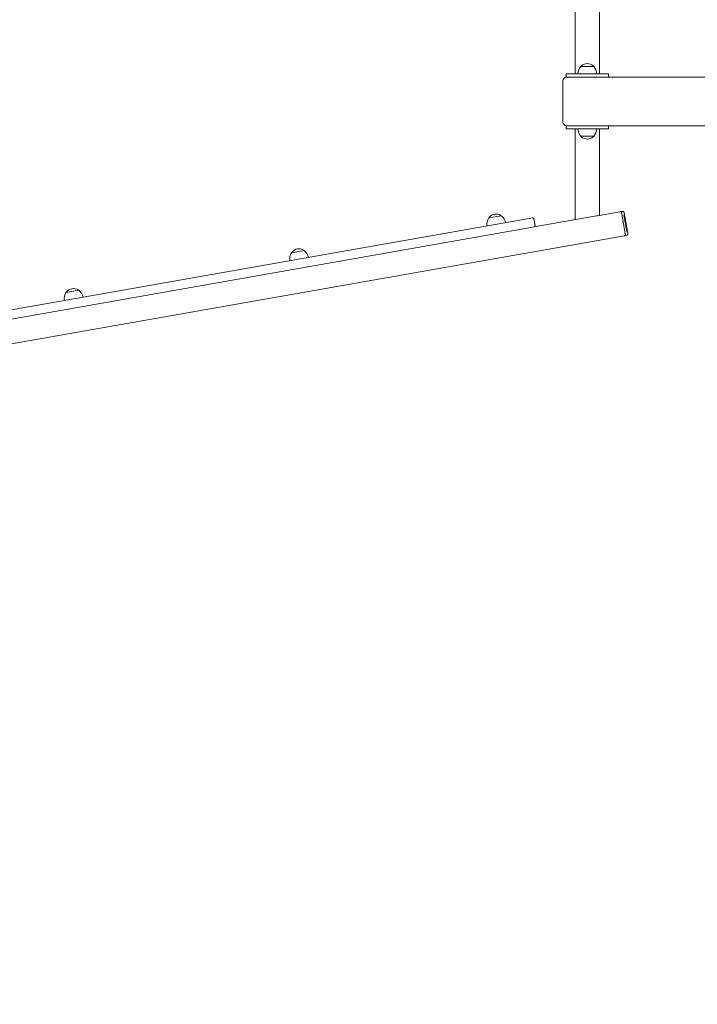
# Model space of a CAD drawing. Units: millimetres. Extents: x 47346 to 48483, y -20060 to -17704.
# Drawn here: x 47910 to 48021, y -18406 to -18244 of the extents above; entities that cross this region are included whole.
import ezdxf

# ---------------------------------------------------------------- set-up
doc = ezdxf.new("R2010")
doc.units = ezdxf.units.MM
doc.layers.add('WYMIARY', color=1, linetype='Continuous')
doc.styles.add('arialN', font='ARIALN.TTF')
doc.dimstyles.new('100 strzałki', dxfattribs={"dimtxt": 20, "dimasz": 22, "dimexe": 15, "dimexo": 15, "dimgap": 5, "dimtad": 1, "dimdec": 0, "dimtxsty": 'arialN', "dimcen": 0, "dimse1": 1, "dimse2": 1, "dimclrd": 5, "dimclre": 5, "dimclrt": 256, "dimadec": 0, "dimazin": 0, "dimtfac": 1, "dimtdec": 0, "dimtmove": 0, "dimatfit": 0, "dimfxl": 1, "dimarcsym": 0})

# ---------------------------------------------------------------- blocks, each defined once
blk = doc.blocks.new('A$C34DA66D9')
at = {"lineweight": 0}
for p, q in [((3440.4, 5351.6), (3440.4, 6160.7)), ((3520.4, 5351.6), (3520.4, 6160.7)), ((3661.3, 5443.5), (3661.8, 5440.7)), ((3661.8, 5440.7), (3662, 5439.7)), ((3663.8, 5446.3), (3697.3, 5452.2)), ((3698, 5448.1), (3664.6, 5442.2)), ((3667, 5445.5), (3694.6, 5450.4)), ((3701.2, 5447.6), (3700.7, 5450.4)), ((3701.3, 5446.6), (3701.2, 5447.6)), ((3701.3, 5446.6), (3938.6, 4101)), ((3662, 5439.7), (3668.5, 5402.6)), ((3435.4, 5420.6), (3435.4, 5414.6)), ((3435.4, 5420.6), (3440.4, 5420.6)), ((3435.4, 5356.6), (3435.4, 5414.6)), ((3525.4, 5420.6), (3520.4, 5420.6)), ((3525.4, 5420.6), (3525.4, 5414.6)), ((3525.4, 5356.6), (3525.4, 5414.6)), ((3292.8, 5405.6), (3435.4, 5405.6)), ((3422.9, 5375.1), (3422.9, 5396.1)), ((3668, 5405.6), (3525.4, 5405.6)), ((3537.9, 5396.1), (3537.9, 5375.1)), ((3668.5, 5402.6), (3668.8, 5400.8)), ((3668.8, 5400.8), (3686.9, 5298)), ((3285.8, 5365.6), (3435.4, 5365.6)), ((3675, 5365.6), (3525.4, 5365.6)), ((3435.4, 5356.6), (3435.4, 5350.6)), ((3440.4, 5350.6), (3435.4, 5350.6)), ((3440.4, 5350.6), (3440.4, 5351.6)), ((3514.4, 5345.6), (3446.4, 5345.6)), ((3514.4, 5345.6), (3446.4, 5345.6)), ((3520.4, 5350.6), (3520.4, 5351.6)), ((3520.4, 5350.6), (3525.4, 5350.6)), ((3525.4, 5356.6), (3525.4, 5350.6)), ((3673.1, 5290.3), (3672.1, 5295.5)), ((3684.6, 5299.7), (3673.8, 5297.8)), ((3686.9, 5298), (3687.8, 5292.9)), ((3673.1, 5290.3), (3881.7, 4106.9)), ((3896.5, 4109.5), (3687.8, 5292.9)), ((3672.2, 5223.5), (3668.5, 5244.2)), ((3729.3, 4899.3), (3725.7, 4920)), ((3794.7, 4528.7), (3791, 4549.4))]:
    blk.add_line(p, q, dxfattribs=at)
for centre, radius, start, end in [((3432.9, 5385.6), 14.5, 137.1564, 222.8436), ((3423.7, 5394.1), 2, 114.6721, 137.1564), ((3435.4, 5383), 18.1, 90, 133.6028), ((3525.4, 5383), 18.1, 46.3972, 90), ((3537.1, 5394.1), 2, 42.8436, 65.3279), ((3527.9, 5385.6), 14.5, 317.1564, 42.8436), ((3423.7, 5377.1), 2, 222.8436, 245.3279), ((3537.1, 5377.1), 2, 294.6721, 317.1564), ((3435.4, 5388.3), 18.1, 226.3972, 270), ((3525.4, 5388.3), 18.1, 270, 313.6028), ((3446.4, 5351.6), 6, 180, 270), ((3446.4, 5351.6), 6, 180, 270), ((3514.4, 5351.6), 6, 270, 0), ((3514.4, 5351.6), 6, 270, 0), ((3674.1, 5295.8), 2, 100, 190), ((3685, 5297.8), 2, 10, 100), ((3683.1, 5233.4), 18.1, 100, 143.6028), ((3680.2, 5235.6), 14.5, 147.1564, 232.8436), ((3669.7, 5242.4), 2, 124.6721, 147.1564), ((3672.6, 5225.6), 2, 232.8436, 255.3279), ((3682.2, 5238.6), 18.1, 236.3972, 280), ((3740.3, 4909.2), 18.1, 100, 143.6028), ((3737.3, 4911.4), 14.5, 147.1564, 232.8436), ((3726.8, 4918.1), 2, 124.6721, 147.1564), ((3729.8, 4901.4), 2, 232.8436, 255.3279), ((3739.4, 4914.4), 18.1, 236.3972, 280), ((3805.6, 4538.7), 18.1, 100, 143.6028), ((3802.7, 4540.8), 14.5, 147.1564, 232.8436), ((3792.2, 4547.6), 2, 124.6721, 147.1564), ((3795.1, 4530.8), 2, 232.8436, 255.3279), ((3804.7, 4543.8), 18.1, 236.3972, 280)]:
    blk.add_arc(centre, radius, start, end, dxfattribs=at)
at = {"lineweight": 0, "extrusion": (0, 0, -1)}
for centre, major_axis, start_param, end_param in [((3664.7, 5441.2), (-2.95, -0.52), 0, 1.570796), ((3698.2, 5447.1), (2.95, 0.52), -1.570796, 0)]:
    blk.add_ellipse(centre, major_axis=major_axis, ratio=0.339377, start_param=start_param, end_param=end_param, dxfattribs=at)
at = {"lineweight": 0}
for points, knots in [([(3663.8, 5446.3), (3663.7, 5446.3), (3663.5, 5446.2), (3663.2, 5446.1), (3663, 5446.1), (3662.6, 5445.9), (3662.5, 5445.8), (3662.1, 5445.6), (3661.8, 5445.4), (3661.5, 5444.8), (3661.4, 5444.6), (3661.3, 5444), (3661.2, 5443.7), (3661.3, 5443.5), (3661.3, 5443.5), (3661.3, 5443.5)], [1.630566, 1.630566, 1.630566, 1.630566, 1.944726, 1.944726, 2.258885, 2.258885, 2.573044, 2.573044, 2.887203, 2.887203, 3.075017, 3.075017, 3.198055, 3.198055, 3.201363, 3.201363, 3.201363, 3.201363]), ([(3700.7, 5450.4), (3700.6, 5450.6), (3700.6, 5450.9), (3700.4, 5451.2), (3700.2, 5451.4), (3699.9, 5451.7), (3699.8, 5451.8), (3699.4, 5452), (3699.2, 5452.1), (3698.8, 5452.2), (3698.6, 5452.2), (3698.2, 5452.3), (3698.1, 5452.3), (3697.7, 5452.3), (3697.5, 5452.2), (3697.3, 5452.2), (3697.3, 5452.2), (3697.3, 5452.2)], [0.05977, 0.05977, 0.05977, 0.05977, 0.1696, 0.1696, 0.289435, 0.289435, 0.441942, 0.441942, 0.665243, 0.665243, 0.979402, 0.979402, 1.293561, 1.293561, 1.607721, 1.607721, 1.630566, 1.630566, 1.630566, 1.630566])]:
    blk.add_open_spline(points, degree=3, knots=knots, dxfattribs=at)
blk = doc.blocks.new('*D8')
at = {"layer": 'Defpoints', "color": 0, "transparency": 16777216}
for p in [(47832.51, -17742.46), (47832.51, -18771.83), (48456.9, -18771.83)]:
    blk.add_point(p, dxfattribs=at)
at = {"layer": 'WYMIARY', "color": 0, "lineweight": -2, "transparency": 16777216}
blk.add_line((48456.9, -17764.46), (48456.9, -18749.83), dxfattribs=at)
at = {"layer": 'WYMIARY', "color": 0, "transparency": 16777216}
for points in [[(48453.24, -17764.46), (48460.57, -17764.46), (48456.9, -17742.46)], [(48453.24, -18749.83), (48460.57, -18749.83), (48456.9, -18771.83)]]:
    blk.add_solid(points, dxfattribs=at)
at = {"layer": 'WYMIARY', "color": 0, "transparency": 16777216, "insert": (48441.69, -18257.15), "char_height": 20, "attachment_point": 5, "rotation": 90, "style": 'arialN'}
blk.add_mtext('1029', dxfattribs=at)
blk = doc.blocks.new('*D9')
at = {"layer": 'Defpoints', "color": 0, "transparency": 16777216}
for p in [(47823.63, -17910.93), (47824.05, -18603.06), (48419.22, -18603.06)]:
    blk.add_point(p, dxfattribs=at)
at = {"layer": 'WYMIARY', "color": 0, "lineweight": -2, "transparency": 16777216}
blk.add_line((48419.22, -17932.93), (48419.22, -18581.06), dxfattribs=at)
at = {"layer": 'WYMIARY', "color": 0, "transparency": 16777216}
for points in [[(48415.55, -17932.93), (48422.89, -17932.93), (48419.22, -17910.93)], [(48415.55, -18581.06), (48422.89, -18581.06), (48419.22, -18603.06)]]:
    blk.add_solid(points, dxfattribs=at)
at = {"layer": 'WYMIARY', "color": 0, "transparency": 16777216, "insert": (48404.01, -18257), "char_height": 20, "attachment_point": 5, "rotation": 90, "style": 'arialN'}
blk.add_mtext('692', dxfattribs=at)

msp = doc.modelspace()

# ---------------------------------------------------------------- block references
at = {"xscale": 0.1, "yscale": 0.1, "zscale": 0.1, "rotation": 270}
msp.add_blockref('A$C34DA66D9', (47464.62, -17909.79), dxfattribs=at)

# ---------------------------------------------------------------- dimensions: what is measured, and where the dimension line sits
at = {"layer": 'WYMIARY', "color": 7}
for base, p1, p2, picture, middle in [((48456.9, -18771.83), (47832.51, -17742.46), (47832.51, -18771.83), '*D8', (48441.69, -18257.15)), ((48419.22, -18603.06), (47823.63, -17910.93), (47824.05, -18603.06), '*D9', (48404.01, -18257))]:
    dim = msp.add_linear_dim(base=base, p1=p1, p2=p2, angle=90, dimstyle='100 strzałki', override={"dimclrd": 0, "dimclrt": 0}, dxfattribs=at)
    dim.commit()
    dim.dimension.update_dxf_attribs({"geometry": picture, "text_midpoint": middle})

doc.saveas('drawing.dxf')
